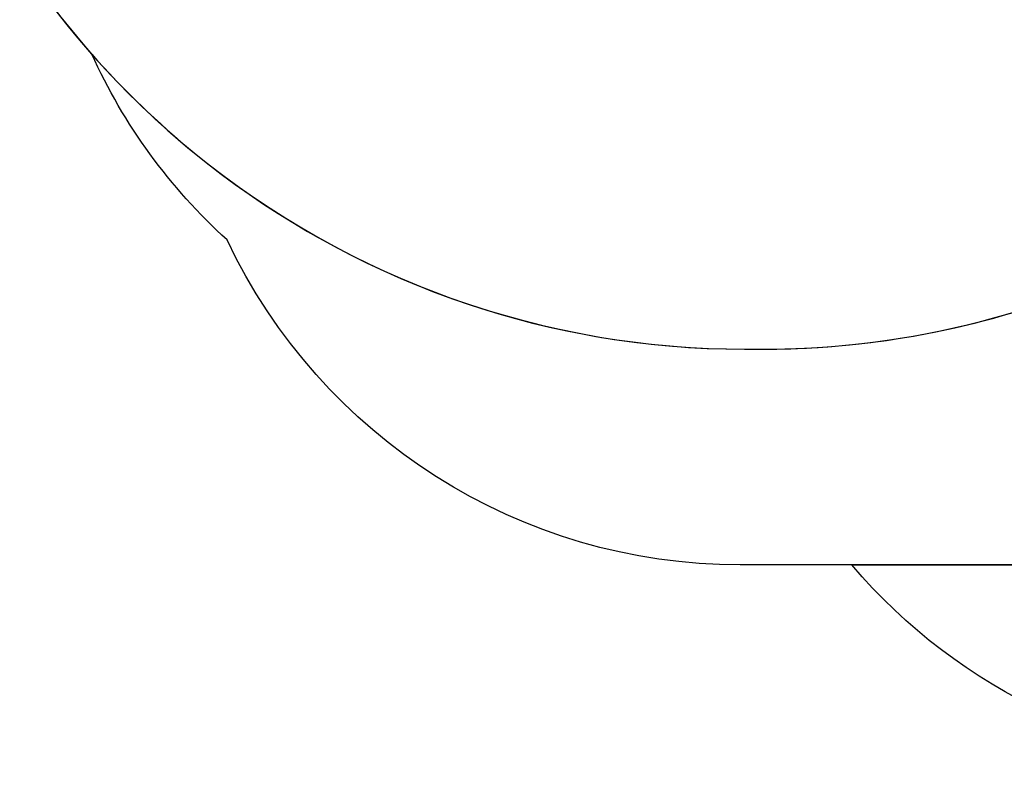
# Model space of a CAD drawing. Units: centimetres. Extents: x 16471 to 19990, y -1701 to 291.
# Drawn here: x 17663 to 17923, y -1239 to -1042 of the extents above; entities that cross this region are included whole.
import ezdxf

# ---------------------------------------------------------------- set-up
doc = ezdxf.new("R2010")
doc.units = ezdxf.units.CM
doc.layers.add('VP-DIM', color=7, linetype='Continuous')
doc.layers.add('VP-HIC', color=6, linetype='Continuous')
doc.layers.add('VP-EQ', color=7, linetype='Continuous', true_color=0x8a3492)
doc.dimstyles.new('Strefa', dxfattribs={"dimtxt": 14, "dimasz": 20, "dimexe": 20, "dimexo": 50, "dimgap": 20, "dimtad": 0, "dimdec": 0, "dimzin": 0, "dimdsep": 46, "dimtxsty": 'Standard', "dimcen": 0.09, "dimadec": 0, "dimazin": 0, "dimtfac": 1, "dimtdec": 4, "dimtofl": 0, "dimtmove": 0, "dimatfit": 3, "dimfxl": 70, "dimfxlon": 1, "dimtolj": 1, "dimtzin": 0, "dimarcsym": 0})

# ---------------------------------------------------------------- blocks, each defined once
blk = doc.blocks.new('*D24')
at = {"layer": 'Defpoints', "color": 0}
for p in [(19344.55, 91.74), (17817.11, -964.99), (19344.55, -1199.52)]:
    blk.add_point(p, dxfattribs=at)
at = {"layer": 'VP-DIM', "color": 0, "lineweight": -2}
for p, q in [((17817.11, -8.26), (17817.11, 141.74)), ((19344.55, -8.26), (19344.55, 141.74)), ((17867.11, 91.74), (18547.18, 91.74)), ((19294.55, 91.74), (18682.18, 91.74))]:
    blk.add_line(p, q, dxfattribs=at)
at = {"layer": 'VP-DIM', "color": 0}
for points in [[(17867.11, 100.08), (17867.11, 83.41), (17817.11, 91.74)], [(19294.55, 83.41), (19294.55, 100.08), (19344.55, 91.74)]]:
    blk.add_solid(points, dxfattribs=at)
at = {"layer": 'VP-DIM', "color": 0, "insert": (18614.68, 91.74), "char_height": 30, "attachment_point": 5}
blk.add_mtext('\\A1;1530', dxfattribs=at)
blk = doc.blocks.new('*D25')
at = {"layer": 'Defpoints', "color": 0}
for p in [(19451.17, 240.74), (17614.2, -863.38), (19451.17, -1200.23)]:
    blk.add_point(p, dxfattribs=at)
at = {"layer": 'VP-DIM', "color": 0, "lineweight": -2}
for p, q in [((17614.2, 140.74), (17614.2, 290.74)), ((19451.17, 140.74), (19451.17, 290.74)), ((17664.2, 240.74), (18570.62, 240.74)), ((19401.17, 240.74), (18710.62, 240.74))]:
    blk.add_line(p, q, dxfattribs=at)
at = {"layer": 'VP-DIM', "color": 0}
for points in [[(17664.2, 249.07), (17664.2, 232.41), (17614.2, 240.74)], [(19401.17, 232.41), (19401.17, 249.07), (19451.17, 240.74)]]:
    blk.add_solid(points, dxfattribs=at)
at = {"layer": 'VP-DIM', "color": 0, "insert": (18640.62, 240.74), "char_height": 30, "attachment_point": 5}
blk.add_mtext('\\A1;1837', dxfattribs=at)
blk = doc.blocks.new('3241_2D__')
at = {"layer": 'VP-EQ', "color": 0}
blk.add_lwpolyline([(19276.01, -792.92), (19104.61, -792.92, -0.230978), (18981.77, -877.44, -0.380708), (18970.81, -1076.65), (18945.68, -1101.92, -0.415482), (18733.09, -1102.07), (18723.94, -1092.9, -0.261864), (18577.67, -1107.93, -0.083405), (18535.4, -1081.79, -0.058316), (18486.11, -1061.08), (18481.66, -1058.57, -0.042813), (18449.21, -1036.38), (18413.46, -1007.16, -0.083971), (18362.99, -949.38, -0.036347), (18341.23, -950.2), (18341.23, -982.04, -0.328234), (18221.82, -1144.33, -0.307803), (18082.32, -1239.2), (17997.19, -1239.2, -0.220196), (17882.84, -1186.27), (17853.3, -1186.27, -0.290088), (17717.68, -1100.36, -0.102437), (17681.86, -1051.2, -0.110996), (17633.43, -962.72)], format="xyb", dxfattribs=at)

msp = doc.modelspace()

# ---------------------------------------------------------------- linework, layer by layer
at = {"layer": 'VP-HIC', "color": 30}
msp.add_lwpolyline([(18156.61, -828.04, 0.341203), (17984.76, -605.31), (17948.76, -595.08, 0.099819), (17858.11, -588), (17850.63, -588.9, 0.192914), (17700.64, -671.26), (17667.34, -711.82, 0.133287), (17617.94, -821.71), (17617.05, -827.31, 0.109725), (17623.14, -926.87), (17633.43, -962.72, 0.33448), (17854.49, -1129.23), (17859.41, -1129.23, 0.199422), (18022.36, -1061.54), (18089.56, -994.08, 0.198403), (18156.61, -831.76), (18156.61, -828.04)], format="xyb", dxfattribs=at)
at = {"layer": 'VP-HIC', "color": 4}
msp.add_lwpolyline([(17709.05, -1077.4, 0.172843), (17854.49, -1129.23), (17859.41, -1129.23, 0.126957), (17970.71, -1100.5, 0.118501), (18037.87, -1142.98, -0.197348), (17932.44, -1186.27), (17853.3, -1186.27, -0.290088), (17717.68, -1100.36, -0.102437), (17681.86, -1051.2, 0.04111)], format="xyb", close=True, dxfattribs=at)
at = {"layer": 'VP-HIC', "color": 3}
msp.add_lwpolyline([(18221.82, -1144.33, -0.307803), (18082.32, -1239.2), (17997.19, -1239.2, -0.220196), (17882.84, -1186.27), (17932.44, -1186.27, 0.197348), (18037.87, -1142.98, 0.082181), (18092.63, -1152.04), (18171.23, -1152.04, 0.075689)], format="xyb", close=True, dxfattribs=at)

# ---------------------------------------------------------------- block references
at = {"layer": 'VP-EQ', "color": 0}
msp.add_blockref('3241_2D__', (0, 0), dxfattribs=at)

# ---------------------------------------------------------------- dimensions: what is measured, and where the dimension line sits
at = {"layer": 'VP-DIM', "color": 0}
dim = msp.add_linear_dim(base=(19451.17, 240.74), p1=(17614.2, -863.38), p2=(19451.17, -1200.23), dimstyle='Strefa', override={"dimtxt": 30, "dimasz": 50, "dimexe": 50, "dimexo": 80, "dimfxl": 100}, dxfattribs=at)
dim.commit()
dim.dimension.update_dxf_attribs({"geometry": '*D25', "text_midpoint": (18640.62, 240.74), "dimtype": 160})
dim = msp.add_linear_dim(base=(19344.55, 91.74), p1=(17817.11, -964.99), p2=(19344.55, -1199.52), text='1530', dimstyle='Strefa', override={"dimtxt": 30, "dimasz": 50, "dimexe": 50, "dimexo": 80, "dimfxl": 100}, dxfattribs=at)
dim.commit()
dim.dimension.update_dxf_attribs({"geometry": '*D24', "text_midpoint": (18614.68, 91.74), "dimtype": 160})

doc.saveas('drawing.dxf')
